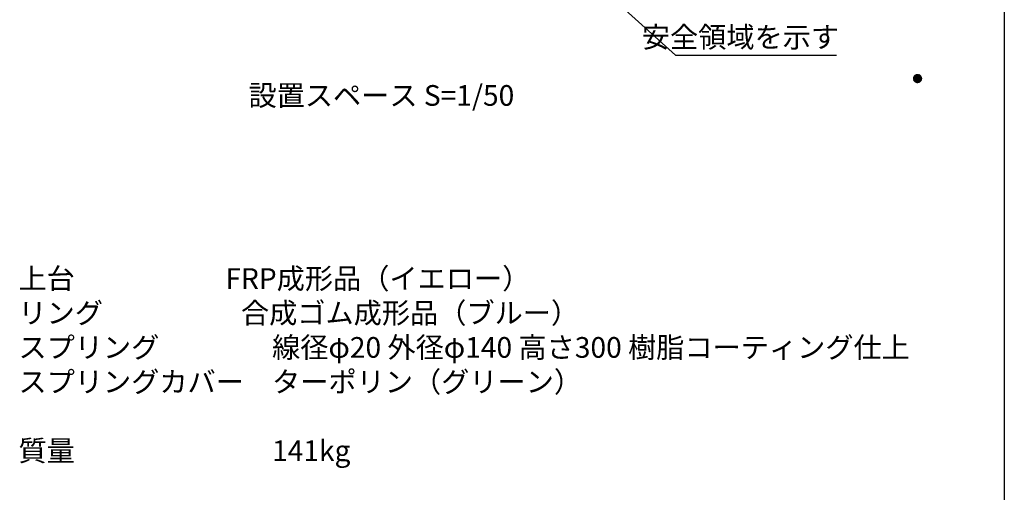
# Model space of a CAD drawing. Extents: x 0 to 8400, y 0 to 5940.
# Drawn here: x 5540 to 8400, y 1989 to 3362 of the extents above; entities that cross this region are included whole.
import ezdxf
from ezdxf.enums import TextEntityAlignment as Align

# ---------------------------------------------------------------- set-up
doc = ezdxf.new("R2010")
doc.units = 0
doc.header["$LTSCALE"] = 6
doc.layers.get('0').update_dxf_attribs({"linetype": 'CONTINUOUS'})
doc.layers.get('DEFPOINTS').update_dxf_attribs({"linetype": 'CONTINUOUS'})
for name, color, linetype in [('P_2DIM', 6, 'CONTINUOUS'), ('P_3TEXT', 60, 'CONTINUOUS'), ('P_5DRAWFRAME', 104, 'CONTINUOUS')]:
    doc.layers.add(name, color=color, linetype=linetype)
doc.styles.add('BIGFONT', font='simplex.shx', dxfattribs={"bigfont": 'bigfont.shx'})
doc.dimstyles.new('DIMBIGFONT$7', dxfattribs={"dimscale": 20, "dimtxt": 3, "dimasz": 2, "dimexe": 1.5, "dimexo": 3, "dimgap": 0.75, "dimtad": 1, "dimdec": 1, "dimdsep": 46, "dimtxsty": 'BIGFONT', "dimsah": 1, "dimcen": 0, "dimclrt": 230, "dimadec": 0, "dimazin": 0, "dimtfac": 0.6, "dimtdec": 1, "dimtofl": 0, "dimtmove": 0, "dimatfit": 3, "dimfxl": 0, "dimtvp": 1, "dimtolj": 1, "dimarcsym": 0})

# ---------------------------------------------------------------- blocks, each defined once
blk = doc.blocks.new('DFP3')
at = {"color": 0}
for p, q in [((406.8, 159.55), (407.4, 160.15)), ((406.8, 159.48), (407.47, 160.15)), ((406.8, 159.63), (407.32, 160.15)), ((406.8, 159.62), (407.47, 158.95)), ((406.8, 159.55), (407.4, 158.95)), ((406.8, 159.47), (407.32, 158.95)), ((406.81, 159.42), (407.53, 160.14)), ((406.81, 159.68), (407.53, 158.96)), ((406.82, 159.71), (407.24, 160.13)), ((406.82, 159.39), (407.24, 158.97)), ((406.83, 159.37), (407.58, 160.12)), ((406.83, 159.73), (407.58, 158.98)), ((406.85, 159.32), (407.63, 160.1)), ((406.85, 159.78), (407.63, 159)), ((406.87, 159.27), (407.68, 160.08)), ((406.87, 159.83), (407.12, 160.08)), ((406.87, 159.83), (407.68, 159.02)), ((406.87, 159.27), (407.12, 159.02)), ((406.9, 159.22), (407.73, 160.05)), ((406.9, 159.88), (407.73, 159.05)), ((406.93, 159.18), (407.77, 160.02)), ((406.93, 159.92), (407.77, 159.08)), ((406.96, 159.14), (407.81, 159.99)), ((406.96, 159.96), (407.81, 159.11)), ((406.99, 159.99), (407.84, 159.14)), ((406.99, 159.11), (407.84, 159.96)), ((407.03, 160.02), (407.87, 159.18)), ((407.03, 159.08), (407.87, 159.92)), ((407.07, 160.05), (407.9, 159.22)), ((407.07, 159.05), (407.9, 159.88)), ((407.12, 160.08), (407.93, 159.27)), ((407.12, 159.02), (407.93, 159.83)), ((407.17, 160.1), (407.95, 159.32)), ((407.17, 159), (407.95, 159.78)), ((407.22, 160.12), (407.97, 159.37)), ((407.22, 158.98), (407.97, 159.73)), ((407.27, 160.14), (407.99, 159.42)), ((407.27, 158.96), (407.99, 159.68)), ((407.33, 160.15), (408, 159.48)), ((407.33, 158.95), (408, 159.62)), ((407.4, 160.15), (408, 159.55)), ((407.4, 158.95), (408, 159.55)), ((407.48, 160.14), (407.99, 159.63)), ((407.48, 158.96), (407.99, 159.47)), ((407.57, 160.13), (407.98, 159.72)), ((407.57, 158.97), (407.98, 159.38)), ((407.69, 160.08), (407.93, 159.84)), ((407.69, 159.02), (407.93, 159.26))]:
    blk.add_line(p, q, dxfattribs=at)
at = {"layer": 'DEFPOINTS', "color": 0}
blk.add_line((420, 297), (420, 0), dxfattribs=at)
at = {"color": 83, "ltscale": 0.5, "style": 'BIGFONT', "flags": 8}
for tag, p in [('REV04', (26.47, 27.61)), ('REV03', (26.47, 21.7)), ('REV02', (26.47, 15.58)), ('REV01', (26.47, 10.33))]:
    blk.add_attdef(tag, text='', height=2, dxfattribs=at).set_placement(p, align=Align.BOTTOM_LEFT)
for tag, p in [('REVD4', (80.98, 27.61)), ('R4D', (92.67, 27.61)), ('R4C', (101.8, 27.61)), ('R4A', (110.92, 27.61)), ('REVD3', (80.98, 21.7)), ('R3D', (92.67, 21.7)), ('R3C', (101.8, 21.7)), ('R3A', (110.92, 21.7)), ('REVD2', (80.98, 15.58)), ('R2D', (92.67, 15.58)), ('R2C', (101.8, 15.58)), ('R2A', (110.92, 15.58)), ('REVD1', (80.98, 10.33)), ('R1D', (92.67, 10.33)), ('R1C', (101.8, 10.33)), ('R1A', (110.92, 10.33))]:
    blk.add_attdef(tag, text='', height=2, dxfattribs=at).set_placement(p, align=Align.BOTTOM_CENTER)
at = {"color": 83, "style": 'BIGFONT'}
for tag, height, p in [('PROJECT1', 4, (283.38, 25.6)), ('DATE', 3, (344.68, 25.84)), ('SCALE', 3, (379.68, 25.84)), ('PROJECT2', 4, (284.2, 17.84)), ('PROJECT3', 4, (284.2, 10.57)), ('DWGNO', 3, (358.68, 10.57))]:
    blk.add_attdef(tag, text='', height=height, dxfattribs=at).set_placement(p, align=Align.BOTTOM_CENTER)

msp = doc.modelspace()

# ---------------------------------------------------------------- block references
at = {"layer": 'P_5DRAWFRAME', "xscale": 20, "yscale": 20, "zscale": 20}
msp.add_blockref('DFP3', (0, 0), dxfattribs=at)

# ---------------------------------------------------------------- texts
at = {"layer": 'P_2DIM', "color": 230, "insert": (7920.106, 3303.583), "char_height": 60, "attachment_point": 6, "style": 'BIGFONT'}
msp.add_mtext('安全領域を示す', dxfattribs=at)
at = {"layer": 'P_3TEXT', "char_height": 60, "attachment_point": 1, "style": 'BIGFONT'}
for s, insert in [('設置スペース S=1/50', (6204.539, 3171.995)), ('上台      \u3000\u3000\u3000\u3000FRP成形品（イエロー）\\Pリング    \u3000\u3000\u3000\u3000合成ゴム成形品（ブルー）\\Pスプリング\u3000\u3000\u3000\u3000線径φ20 外径φ140 高さ300 樹脂コーティング仕上\\Pスプリングカバー\u3000ターポリン（グリーン）\\P\\P質量\u3000\u3000\u3000\u3000\u3000\u3000\u3000141kg', (5536.377, 2640.204))]:
    msp.add_mtext(s, dxfattribs=dict(at, insert=insert))

# ---------------------------------------------------------------- leaders
at = {"layer": 'P_2DIM', "annotation_type": 0, "has_hookline": 1, "hookline_direction": 0, "text_width": 412}
msp.add_leader([(7201.734, 3478.843), (7445.106, 3258.583), (7485.106, 3258.583)], dimstyle='DIMBIGFONT$7', override={"dimscale": 20}, dxfattribs=at)

doc.saveas('drawing.dxf')
